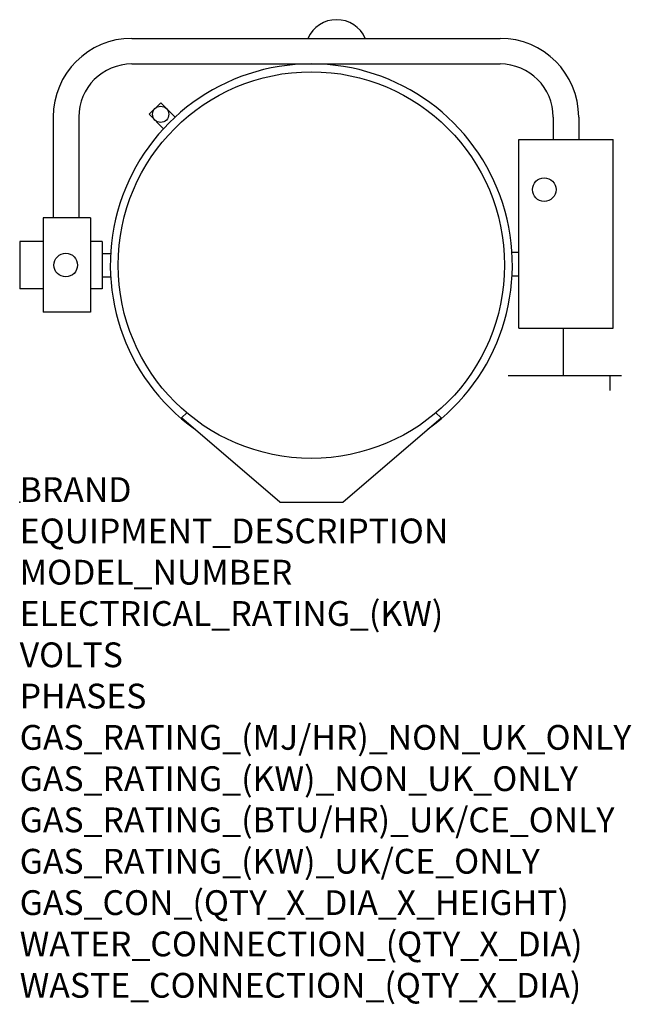
# Model space of a CAD drawing. Extents: x 0 to 988, y -811 to 779.
import ezdxf

# ---------------------------------------------------------------- set-up
doc = ezdxf.new("R2010")
doc.units = 0
doc.header["$LTSCALE"] = 2.5
doc.layers.get('0').update_dxf_attribs({"linetype": 'CONTINUOUS'})
doc.layers.add('Moffat_Detail', color=5, linetype='CONTINUOUS')
doc.layers.add('Moffat_Profile', color=1, linetype='CONTINUOUS')
doc.layers.add('Moffat_Notes', color=2, linetype='CONTINUOUS', plot=False)
doc.styles.get("Standard").update_dxf_attribs({"font": 'txt.shx'})

msp = doc.modelspace()

# ---------------------------------------------------------------- linework, layer by layer
msp.add_point((0, 0))
at = {"layer": 'Moffat_Detail'}
msp.add_circle((471.2, 382.6), 312.1, dxfattribs=at)
at = {"layer": 'Moffat_Profile'}
for p, q in [((181.1, 748.6), (776.2, 748.6)), ((181.1, 707.3), (776.2, 707.3)), ((209.2, 626), (227.8, 644.5)), ((227.8, 644.5), (251, 621.3)), ((54.1, 621.6), (54.1, 458.7)), ((95.4, 621.6), (95.4, 458.7)), ((209.2, 626), (232.5, 602.7)), ((861.9, 621.6), (861.9, 585.5)), ((903.2, 621.6), (903.2, 585.5)), ((806.3, 585.5), (958.7, 585.5)), ((806.3, 280.7), (806.3, 585.5)), ((958.7, 280.7), (958.7, 585.5)), ((38.1, 458.7), (38.1, 306.3)), ((114.3, 458.7), (38.1, 458.7)), ((114.3, 458.7), (114.3, 306.3)), ((0, 420.6), (0, 344.4)), ((38.1, 420.6), (0, 420.6)), ((133.2, 420.6), (114.3, 420.6)), ((133.2, 420.6), (133.2, 344.4)), ((133.2, 401.5), (147, 401.5)), ((795.3, 403.5), (806.3, 403.5)), ((133.2, 363.4), (147, 363.4)), ((795.5, 365.4), (806.3, 365.4)), ((38.1, 344.4), (0, 344.4)), ((133.2, 344.4), (114.3, 344.4)), ((114.3, 306.3), (38.1, 306.3)), ((806.3, 280.7), (958.7, 280.7)), ((878.3, 280.7), (878.3, 204.5)), ((789, 204.5), (972.5, 204.5)), ((953.7, 204.5), (953.7, 180.1)), ((270.8, 144.8), (261.6, 136.1)), ((671.6, 144.8), (680.8, 136.1)), ((420.4, 0), (261.6, 136.1)), ((522, 0), (680.8, 136.1)), ((420.4, 0), (522, 0))]:
    msp.add_line(p, q, dxfattribs=at)
for centre, radius in [((227.8, 626), 13.1), ((847.5, 504.4), 19.1), ((74.4, 382.6), 19.1)]:
    msp.add_circle(centre, radius, dxfattribs=at)
for centre, radius, start, end in [((512, 728), 50.8, 23.9695, 156.0305), ((181.1, 621.6), 127, 90, 180), ((776.2, 621.6), 127, 0, 90), ((181.1, 621.6), 85.7, 90, 180), ((471.2, 382.6), 324.8, 305.5523, 234.4477), ((776.2, 621.6), 85.7, 0, 90)]:
    msp.add_arc(centre, radius, start, end, dxfattribs=at)

# ---------------------------------------------------------------- texts
at = {"layer": 'Moffat_Notes', "flags": 3}
for tag, p, s in [('BRAND', (0, 0), 'CROWN'), ('EQUIPMENT_DESCRIPTION', (0, -66.7), 'DIRECT STEAM TRI-LEG TILTING KETTLE'), ('MODEL_NUMBER', (0, -133.3), 'DLT30'), ('ELECTRICAL_RATING_(KW)', (0, -200), 'N/A'), ('VOLTS', (0, -266.7), 'N/A'), ('PHASES', (0, -333.3), 'N/A'), ('GAS_RATING_(MJ/HR)_NON_UK_ONLY', (0, -400), 'N/A'), ('GAS_RATING_(KW)_NON_UK_ONLY', (0, -466.7), 'N/A'), ('GAS_RATING_(BTU/HR)_UK/CE_ONLY', (0, -533.2), 'N/A'), ('GAS_RATING_(KW)_UK/CE_ONLY', (0, -600), 'N/A'), ('GAS_CON_(QTY_X_DIA_X_HEIGHT)', (0, -666.8), 'N/A'), ('WATER_CONNECTION_(QTY_X_DIA)', (0, -733.5), 'N/A'), ('WASTE_CONNECTION_(QTY_X_DIA)', (0, -800.3), 'N/A')]:
    msp.add_attdef(tag, p, s, height=40, dxfattribs=at)

doc.saveas('drawing.dxf')
